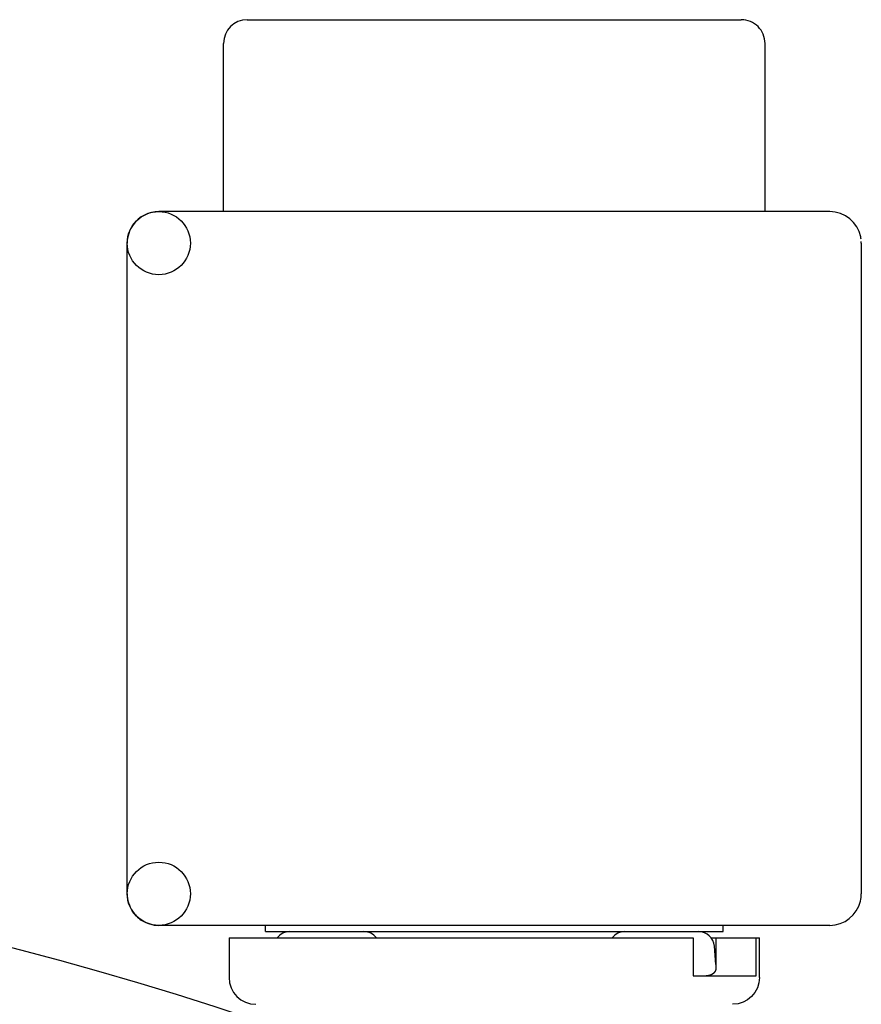
# Model space of a CAD drawing. Units: millimetres. Extents: x -1213 to 2013, y -1673 to 1853.
# Drawn here: x -1055 to -1002, y -207 to -145 of the extents above; entities that cross this region are included whole.
import ezdxf

# ---------------------------------------------------------------- set-up
doc = ezdxf.new("R2010")
doc.units = ezdxf.units.MM
doc.layers.add('BM_Visible', color=7, linetype='Continuous')

# ---------------------------------------------------------------- blocks, each defined once
blk = doc.blocks.new('*E2')
at = {"layer": 'BM_Visible', "extrusion": (1, 0, 0)}
for p, q in [((0, 216.893, 611.688), (0, 216.893, 570.488)), ((0, 214.893, 568.488), (0, 207.642, 568.488)), ((0, 214.893, 613.688), (0, 207.642, 613.688)), ((0, 210.793, 613.688), (0, 210.793, 624.338)), ((0, 210.443, 565.188), (0, 210.443, 567.688)), ((0, 210.242, 567.688), (0, 210.443, 567.688)), ((0, 208.774, 565.288), (0, 210.242, 565.288)), ((0, 210.242, 565.288), (0, 210.242, 567.688)), ((0, 207.686, 567.688), (0, 210.242, 567.688)), ((0, 193.643, 625.838), (0, 209.293, 625.838)), ((0, 206.243, 565.288), (0, 208.774, 565.288)), ((0, 206.589, 568.088), (0, 208.143, 568.088)), ((0, 208.143, 568.088), (0, 208.143, 568.488)), ((0, 207.389, 567.688), (0, 207.686, 567.688)), ((0, 207.686, 567.688), (0, 207.686, 565.788)), ((0, 207.686, 566.014), (0, 207.585, 567.176)), ((0, 207.642, 613.688), (0, 205.566, 613.688)), ((0, 207.642, 568.488), (0, 205.566, 568.488)), ((0, 204.25, 568.088), (0, 206.589, 568.088)), ((0, 204.743, 567.688), (0, 206.243, 567.688)), ((0, 206.243, 567.688), (0, 206.243, 565.288)), ((0, 205.566, 613.688), (0, 181.721, 613.688)), ((0, 205.566, 568.488), (0, 181.721, 568.488)), ((0, 182.543, 567.688), (0, 204.743, 567.688)), ((0, 202.187, 568.088), (0, 204.25, 568.088)), ((0, 193.643, 568.088), (0, 202.197, 568.088)), ((0, 185.09, 568.088), (0, 193.643, 568.088)), ((0, 177.993, 625.838), (0, 193.643, 625.838)), ((0, 183.037, 568.088), (0, 185.1, 568.088)), ((0, 180.698, 568.088), (0, 183.037, 568.088)), ((0, 178.513, 567.688), (0, 182.543, 567.688)), ((0, 181.721, 613.688), (0, 179.645, 613.688)), ((0, 181.721, 568.488), (0, 179.645, 568.488)), ((0, 179.143, 568.088), (0, 180.698, 568.088)), ((0, 179.645, 568.488), (0, 172.393, 568.488)), ((0, 179.645, 613.688), (0, 172.393, 613.688)), ((0, 179.143, 568.088), (0, 179.143, 568.488)), ((0, 176.843, 567.688), (0, 178.513, 567.688)), ((0, 176.843, 567.688), (0, 176.843, 565.188)), ((0, 176.493, 613.688), (0, 176.493, 624.338)), ((0, 170.979, 569.074), (0, 170.979, 569.074)), ((0, 170.393, 570.488), (0, 170.393, 611.688))]:
    blk.add_line(p, q, dxfattribs=at)
for centre in [(172.393, 570.488), (172.393, 611.688), (172.393, 611.688)]:
    blk.add_circle(centre, 2, dxfattribs=at)
at = {"layer": 'BM_Visible', "extrusion": (1, 6.12312e-16, -3.67394e-16)}
for centre, start, end in [((214.893, 570.488), 346.71747, 0), ((214.893, 611.688), 11.25023, 90), ((172.393, 611.688), 90, 144.21734), ((172.393, 570.488), 213.75003, 236.25), ((172.393, 611.688), 144.21747, 180), ((172.393, 570.488), 180, 213.75)]:
    blk.add_arc(centre, 2, start, end, dxfattribs=at)
at = {"layer": 'BM_Visible', "extrusion": (1, 0, 0)}
for centre, start, end in [((214.893, 611.688), 0.00015, 3.23885), ((214.893, 611.688), 7.15672, 11.25023), ((214.893, 570.488), 270.00005, 346.71782), ((172.393, 570.488), 236.2497, 270.00005)]:
    blk.add_arc(centre, 2, start, end, dxfattribs=at)
at = {"layer": 'BM_Visible', "extrusion": (1, -1.07979e-31, -3.67394e-16)}
for centre, start, end in [((209.293, 624.338), 359.99997, 90.00017), ((177.993, 624.338), 90.00029, 180.00003)]:
    blk.add_arc(centre, 1.5, start, end, dxfattribs=at)
at = {"layer": 'BM_Visible', "extrusion": (-1, 9.87758e-16, 1.0352e-15)}
blk.add_arc((-208.743, 565.188), 1.7, 180, 269.98671, dxfattribs=at)
at = {"layer": 'BM_Visible', "extrusion": (1, 6.74892e-32, -3.67394e-16)}
for centre, start, end in [((206.589, 567.088), 4.99921, 90.0002), ((201.911, 567.088), 90.00005, 143.1307), ((185.375, 567.088), 36.86919, 89.99976), ((180.698, 567.088), 89.99962, 143.13044)]:
    blk.add_arc(centre, 1, start, end, dxfattribs=at)
at = {"layer": 'BM_Visible', "extrusion": (1, -2.2939e-15, -1.0352e-15)}
blk.add_arc((178.543, 565.188), 1.7, 180, 270, dxfattribs=at)
at = {"layer": 'BM_Visible', "extrusion": (-1, 0, 0)}
blk.add_arc((-111.708, 366.565), 206.995, 63.74545, 108.79069, dxfattribs=at)
at = {"layer": 'BM_Visible'}
blk.add_open_spline([(0, 207.686, 565.788), (0, 207.686, 565.765), (0, 207.685, 565.739), (0, 207.681, 565.713), (0, 207.672, 565.676), (0, 207.66, 565.641), (0, 207.656, 565.631), (0, 207.651, 565.621), (0, 207.641, 565.599), (0, 207.635, 565.587), (0, 207.629, 565.575), (0, 207.608, 565.541), (0, 207.584, 565.509), (0, 207.567, 565.489), (0, 207.548, 565.47), (0, 207.529, 565.453), (0, 207.528, 565.452), (0, 207.527, 565.451), (0, 207.509, 565.435), (0, 207.491, 565.42), (0, 207.471, 565.406), (0, 207.431, 565.381), (0, 207.389, 565.359), (0, 207.368, 565.349), (0, 207.347, 565.341), (0, 207.325, 565.332), (0, 207.322, 565.332), (0, 207.32, 565.331), (0, 207.272, 565.314), (0, 207.219, 565.3), (0, 207.166, 565.292), (0, 207.114, 565.288), (0, 207.066, 565.288)], degree=5, knots=[-0.08332802, -0.08332802, -0.08332802, -0.08332802, -0.08332802, -0.08332802, -0.07142402, -0.07142402, -0.07142402, -0.06602408, -0.06602408, -0.06602408, -0.06602408, -0.05952002, -0.05952002, -0.05952002, -0.04761601, -0.04761601, -0.04761601, -0.04689943, -0.04689943, -0.04689943, -0.04689943, -0.03571201, -0.03571201, -0.03571201, -0.0250605, -0.0250605, -0.0250605, -0.0250605, -0.02380801, -0.02380801, -0.02380801, 0, 0, 0, 0, 0, 0], dxfattribs=at)

msp = doc.modelspace()

# ---------------------------------------------------------------- block references
at = {"extrusion": (0, 1, 0), "rotation": 90}
msp.add_blockref('*E2', (1218.498, 0, -770.711), dxfattribs=at)

doc.saveas('drawing.dxf')
